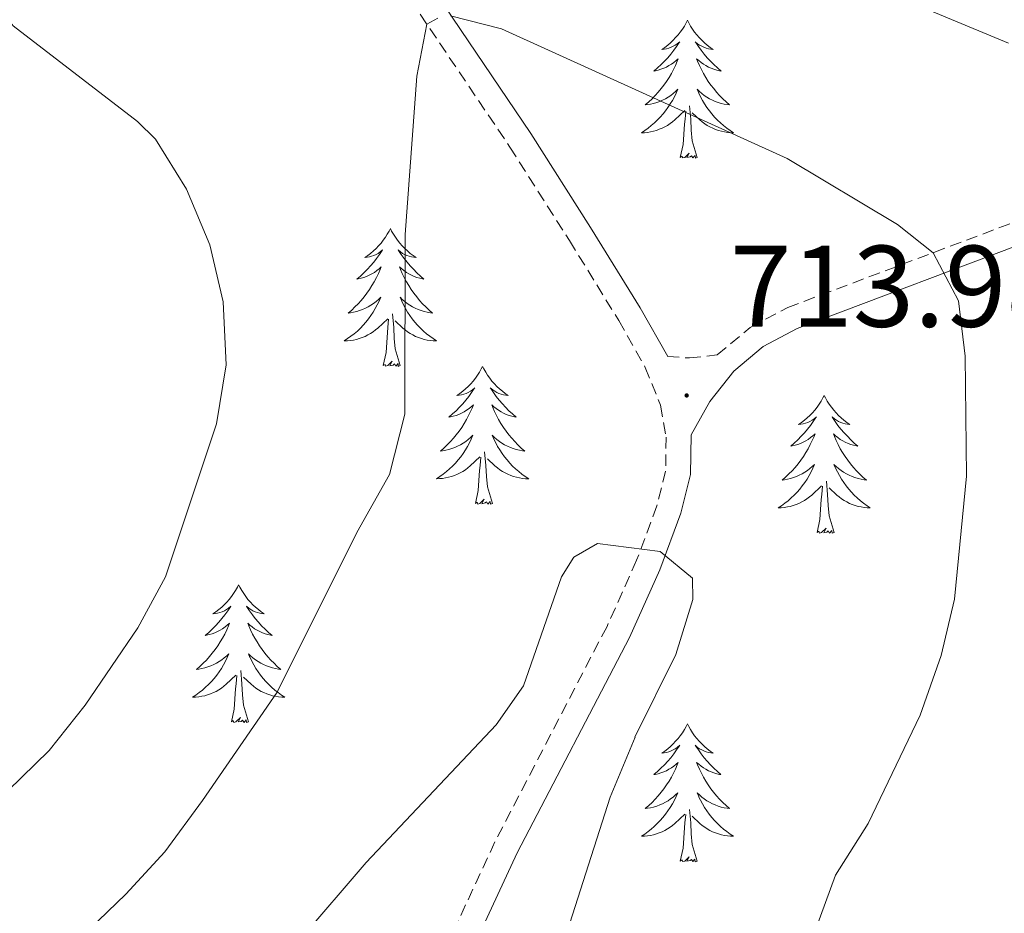
# Model space of a CAD drawing. Units: metres. Extents: x 594031 to 598526, y 4647702 to 4650732.
# Drawn here: x 597695 to 597780, y 4650235 to 4650312 of the extents above; entities that cross this region are included whole.
import ezdxf
from ezdxf.enums import TextEntityAlignment as Align

# ---------------------------------------------------------------- set-up
doc = ezdxf.new("R2010")
doc.units = ezdxf.units.M
doc.header["$MEASUREMENT"] = 0
doc.linetypes.add('TRAZOSX2', pattern=[1.5, 1, -0.5])
for name, color, linetype, lineweight in [('Carátula', 7, 'Continuous', 5), ('Level 21', 19, 'Continuous', 0), ('Level 36', 19, 'Continuous', 40), ('Level 41', 39, 'Continuous', 0), ('Level 5', 36, 'Continuous', 0), ('Level 7', 1, 'Continuous', 0)]:
    doc.layers.add(name, color=color, linetype=linetype, lineweight=lineweight)
doc.styles.add('Arial', font='ARIAL.TTF', dxfattribs={"height": 0.2})

# ---------------------------------------------------------------- blocks, each defined once
blk = doc.blocks.new('5PATER')
at = {"layer": 'Carátula', "linetype": 'Continuous', "lineweight": 5}
h = blk.add_hatch(color=250, dxfattribs=at)
edge = h.paths.add_edge_path()
edge.add_ellipse((0, 0.01), major_axis=(-1.33, -1.34), ratio=0.999422, start_angle=0, end_angle=360)

msp = doc.modelspace()

# ---------------------------------------------------------------- linework, layer by layer
at = {"layer": 'Level 21', "color": 19, "linetype": 'Continuous', "lineweight": 0}
for points in [[(597686.32, 4650458.6, 712.34), (597687.51, 4650445.66, 712.87), (597691.28, 4650434.07, 712.28), (597700.06, 4650410.55, 708.72), (597701.55, 4650405.68, 708.35), (597703.24, 4650399.14, 708.22), (597704.48, 4650393.03, 708.36), (597705.59, 4650385.49, 708.88), (597706.54, 4650373.01, 709.86), (597707.51, 4650364.74, 710.58), (597709.67, 4650355.17, 710.9), (597711.77, 4650349.31, 711.06), (597717.92, 4650335.52, 710.95), (597723.32, 4650325.58, 710.41), (597729.48, 4650316.2, 709.68), (597738.93, 4650302.22, 711.05), (597744.09, 4650294.1, 712.44), (597748.37, 4650287.16, 713.08), (597750.75, 4650282.94, 713.99)], [(597782.86, 4650293.25, 708.29), (597761.94, 4650285.36, 712.55), (597759, 4650283.8, 712.98), (597756.46, 4650281.68, 713.4), (597754.38, 4650279.07, 714.09), (597752.78, 4650276.17, 714.41), (597752.72, 4650272.76, 714.68), (597751.88, 4650269.4, 714.84), (597750.06, 4650264.52, 715.05), (597747.44, 4650258.68, 715.26), (597737.76, 4650240.05, 715.62), (597732.37, 4650228.46, 716.33), (597728.21, 4650215.7, 717.12), (597725.09, 4650203.34, 717.13), (597723.92, 4650194.91, 717.02), (597722.79, 4650179.77, 716.65), (597721.5, 4650168.87, 716.76), (597718.77, 4650156.76, 717.61), (597713.69, 4650138.73, 719.31), (597712.3, 4650132.52, 719.52), (597711.48, 4650126.59, 719.9), (597710.98, 4650115.66, 720.18), (597711.46, 4650096.6, 720.8)]]:
    msp.add_polyline3d(points, dxfattribs=at)
at = {"layer": 'Level 21', "color": 19, "linetype": 'TRAZOSX2', "lineweight": 0}
for points in [[(597750.75, 4650282.94, 713.99), (597752.63, 4650282.82, 713.88), (597755.03, 4650283.08, 713.4), (597757.88, 4650285.46, 712.98), (597761.12, 4650287.18, 712.55), (597782.13, 4650295.1, 708.29), (597807.51, 4650305.32, 704.35), (597840.09, 4650318.92, 696.78)], [(597727.69, 4650315.01, 709.68), (597737.13, 4650301.04, 711.05), (597742.27, 4650292.96, 712.44), (597746.52, 4650286.06, 713.08), (597748.81, 4650282.01, 713.99), (597750.13, 4650278.73, 714.31), (597750.62, 4650275.99, 714.41), (597750.57, 4650273.05, 714.68), (597749.82, 4650270.04, 714.84), (597748.07, 4650265.34, 715.05), (597745.51, 4650259.62, 715.26), (597735.83, 4650241, 715.62), (597730.37, 4650229.25, 716.33), (597726.15, 4650216.3, 717.12), (597722.97, 4650203.75, 717.13), (597721.78, 4650195.14, 717.02), (597720.65, 4650179.98, 716.65), (597719.38, 4650169.24, 716.76), (597716.68, 4650157.29, 717.61), (597711.6, 4650139.26, 719.31), (597710.18, 4650132.9, 719.52), (597709.33, 4650126.78, 719.9), (597708.83, 4650115.68, 720.18), (597709.31, 4650096.56, 720.8)]]:
    msp.add_polyline3d(points, dxfattribs=at)
at = {"layer": 'Level 36', "color": 92, "linetype": 'Continuous', "lineweight": 0}
for points in [[(597752.46, 4650312), (597752.35, 4650311.78), (597752.19, 4650311.5), (597752.03, 4650311.24), (597751.84, 4650310.98), (597751.65, 4650310.73), (597751.44, 4650310.5), (597751.22, 4650310.27), (597750.99, 4650310.05), (597750.75, 4650309.85), (597750.5, 4650309.66), (597750.24, 4650309.48), (597750.44, 4650309.5), (597750.64, 4650309.54), (597750.84, 4650309.6), (597751.04, 4650309.67), (597751.23, 4650309.75), (597751.41, 4650309.85), (597751.58, 4650309.96), (597751.79, 4650310.15), (597751.75, 4650310.09), (597751.52, 4650309.74), (597751.27, 4650309.41), (597751.02, 4650309.08), (597750.75, 4650308.76), (597750.47, 4650308.46), (597750.18, 4650308.17), (597749.87, 4650307.88), (597749.56, 4650307.61), (597749.69, 4650307.64), (597749.93, 4650307.69), (597750.17, 4650307.77), (597750.41, 4650307.86), (597750.64, 4650307.96), (597750.86, 4650308.08), (597751.08, 4650308.21), (597751.29, 4650308.35), (597751.48, 4650308.51), (597751.67, 4650308.68), (597751.58, 4650308.46), (597751.43, 4650308.1), (597751.25, 4650307.74), (597751.07, 4650307.4), (597750.87, 4650307.06), (597750.66, 4650306.72), (597750.43, 4650306.4), (597750.19, 4650306.09), (597749.94, 4650305.79), (597749.68, 4650305.5), (597749.4, 4650305.21), (597749.11, 4650304.94), (597748.82, 4650304.69), (597749.01, 4650304.71), (597749.28, 4650304.76), (597749.54, 4650304.82), (597749.8, 4650304.9), (597750.06, 4650304.99), (597750.31, 4650305.1), (597750.55, 4650305.22), (597750.78, 4650305.36), (597751.01, 4650305.51), (597751.22, 4650305.68), (597751.43, 4650305.85), (597751.62, 4650306.04), (597751.48, 4650305.71)], [(597752.46, 4650312), (597752.57, 4650311.78), (597752.73, 4650311.5), (597752.89, 4650311.24), (597753.07, 4650310.98), (597753.27, 4650310.73), (597753.48, 4650310.5), (597753.69, 4650310.27), (597753.93, 4650310.05), (597754.17, 4650309.85), (597754.42, 4650309.66), (597754.68, 4650309.48), (597754.48, 4650309.5), (597754.27, 4650309.54), (597754.07, 4650309.6), (597753.88, 4650309.67), (597753.69, 4650309.75), (597753.51, 4650309.85), (597753.34, 4650309.96), (597753.13, 4650310.15), (597753.17, 4650310.09), (597753.4, 4650309.74), (597753.65, 4650309.41), (597753.9, 4650309.08), (597754.17, 4650308.76), (597754.45, 4650308.46), (597754.74, 4650308.17), (597755.04, 4650307.88), (597755.36, 4650307.61), (597755.23, 4650307.64), (597754.99, 4650307.69), (597754.75, 4650307.77), (597754.51, 4650307.85), (597754.28, 4650307.96), (597754.05, 4650308.08), (597753.84, 4650308.21), (597753.63, 4650308.35), (597753.43, 4650308.51), (597753.25, 4650308.68), (597753.34, 4650308.46), (597753.49, 4650308.1), (597753.66, 4650307.74), (597753.85, 4650307.39), (597754.05, 4650307.05), (597754.26, 4650306.72), (597754.49, 4650306.4), (597754.73, 4650306.09), (597754.98, 4650305.79), (597755.24, 4650305.49), (597755.52, 4650305.21), (597755.8, 4650304.94), (597756.1, 4650304.69), (597755.9, 4650304.71), (597755.64, 4650304.76), (597755.37, 4650304.82), (597755.11, 4650304.9), (597754.86, 4650304.99), (597754.61, 4650305.1), (597754.37, 4650305.22), (597754.14, 4650305.36), (597753.91, 4650305.51), (597753.7, 4650305.68), (597753.49, 4650305.85), (597753.29, 4650306.04), (597753.44, 4650305.71)], [(597751.479, 4650305.705), (597751.328, 4650305.385), (597751.158, 4650305.075), (597750.968, 4650304.765), (597750.778, 4650304.476), (597750.568, 4650304.186), (597750.348, 4650303.906), (597750.108, 4650303.636), (597749.857, 4650303.376), (597749.607, 4650303.136), (597749.337, 4650302.906), (597749.057, 4650302.676), (597748.767, 4650302.476), (597748.477, 4650302.276), (597748.737, 4650302.286), (597749.007, 4650302.316), (597749.267, 4650302.356), (597749.527, 4650302.416), (597749.777, 4650302.486), (597750.027, 4650302.576), (597750.277, 4650302.676), (597750.507, 4650302.786), (597750.747, 4650302.916), (597750.968, 4650303.066), (597751.178, 4650303.226), (597751.378, 4650303.396), (597752.228, 4650304.195)], [(597753.439, 4650305.705), (597753.589, 4650305.385), (597753.759, 4650305.075), (597753.939, 4650304.765), (597754.139, 4650304.475), (597754.349, 4650304.185), (597754.569, 4650303.905), (597754.808, 4650303.635), (597755.048, 4650303.375), (597755.308, 4650303.135), (597755.578, 4650302.905), (597755.858, 4650302.675), (597756.148, 4650302.475), (597756.438, 4650302.275), (597756.168, 4650302.285), (597755.908, 4650302.315), (597755.648, 4650302.355), (597755.388, 4650302.415), (597755.128, 4650302.485), (597754.888, 4650302.575), (597754.638, 4650302.675), (597754.398, 4650302.785), (597754.168, 4650302.915), (597753.948, 4650303.065), (597753.738, 4650303.225), (597753.528, 4650303.395), (597752.878, 4650304.015)], [(597751.84, 4650300.15), (597752.09, 4650301.27), (597752.2, 4650303.01), (597752.25, 4650303.44), (597752.31, 4650304.16)], [(597753.31, 4650300.15), (597752.88, 4650301.59), (597752.79, 4650302.49), (597752.74, 4650303.44), (597752.64, 4650304.6)], [(597753.31, 4650300.15), (597753.14, 4650300.08), (597753.12, 4650300.32), (597752.93, 4650300.1), (597752.81, 4650300.3), (597752.69, 4650300.19), (597752.41, 4650300.14), (597752.61, 4650300.53), (597752.23, 4650300.15), (597752.04, 4650300.1), (597752, 4650300.26), (597751.84, 4650300.15)], [(597726.8, 4650294.01), (597726.69, 4650293.79), (597726.53, 4650293.52), (597726.37, 4650293.25), (597726.18, 4650293), (597725.99, 4650292.75), (597725.78, 4650292.51), (597725.56, 4650292.28), (597725.33, 4650292.07), (597725.09, 4650291.86), (597724.84, 4650291.67), (597724.58, 4650291.5), (597724.78, 4650291.52), (597724.99, 4650291.56), (597725.18, 4650291.61), (597725.38, 4650291.68), (597725.57, 4650291.77), (597725.75, 4650291.86), (597725.92, 4650291.98), (597726.13, 4650292.17), (597726.09, 4650292.1), (597725.86, 4650291.76), (597725.61, 4650291.42), (597725.36, 4650291.1), (597725.09, 4650290.78), (597724.81, 4650290.48), (597724.52, 4650290.18), (597724.21, 4650289.9), (597723.9, 4650289.63), (597724.03, 4650289.65), (597724.27, 4650289.71), (597724.51, 4650289.78), (597724.75, 4650289.87), (597724.98, 4650289.97), (597725.2, 4650290.09), (597725.42, 4650290.22), (597725.63, 4650290.37), (597725.82, 4650290.52), (597726.01, 4650290.69), (597725.92, 4650290.47), (597725.77, 4650290.11), (597725.6, 4650289.76), (597725.41, 4650289.41), (597725.21, 4650289.07), (597725, 4650288.74), (597724.77, 4650288.42), (597724.53, 4650288.1), (597724.28, 4650287.8), (597724.02, 4650287.51), (597723.74, 4650287.23), (597723.46, 4650286.96), (597723.16, 4650286.7), (597723.35, 4650286.72), (597723.62, 4650286.77), (597723.89, 4650286.84), (597724.14, 4650286.91), (597724.4, 4650287.01), (597724.65, 4650287.12), (597724.89, 4650287.24), (597725.12, 4650287.38), (597725.35, 4650287.53), (597725.56, 4650287.69), (597725.77, 4650287.87), (597725.96, 4650288.06), (597725.82, 4650287.73)], [(597726.8, 4650294.01), (597726.91, 4650293.79), (597727.07, 4650293.52), (597727.23, 4650293.25), (597727.42, 4650293), (597727.61, 4650292.75), (597727.82, 4650292.51), (597728.04, 4650292.28), (597728.27, 4650292.07), (597728.51, 4650291.86), (597728.76, 4650291.67), (597729.02, 4650291.5), (597728.82, 4650291.52), (597728.61, 4650291.56), (597728.42, 4650291.61), (597728.22, 4650291.68), (597728.03, 4650291.77), (597727.85, 4650291.86), (597727.68, 4650291.98), (597727.47, 4650292.17), (597727.51, 4650292.1), (597727.74, 4650291.76), (597727.99, 4650291.42), (597728.24, 4650291.1), (597728.51, 4650290.78), (597728.79, 4650290.48), (597729.08, 4650290.18), (597729.39, 4650289.9), (597729.7, 4650289.63), (597729.57, 4650289.65), (597729.33, 4650289.71), (597729.09, 4650289.78), (597728.85, 4650289.87), (597728.62, 4650289.97), (597728.4, 4650290.09), (597728.18, 4650290.22), (597727.97, 4650290.37), (597727.78, 4650290.52), (597727.59, 4650290.69), (597727.68, 4650290.47), (597727.83, 4650290.11), (597728, 4650289.76), (597728.19, 4650289.41), (597728.39, 4650289.07), (597728.6, 4650288.74), (597728.83, 4650288.42), (597729.07, 4650288.1), (597729.32, 4650287.8), (597729.58, 4650287.51), (597729.86, 4650287.23), (597730.14, 4650286.96), (597730.44, 4650286.7), (597730.25, 4650286.72), (597729.98, 4650286.77), (597729.71, 4650286.84), (597729.46, 4650286.91), (597729.2, 4650287.01), (597728.95, 4650287.12), (597728.71, 4650287.24), (597728.48, 4650287.38), (597728.25, 4650287.53), (597728.04, 4650287.69), (597727.83, 4650287.87), (597727.64, 4650288.06), (597727.78, 4650287.73)], [(597725.817, 4650287.73), (597725.667, 4650287.41), (597725.497, 4650287.09), (597725.317, 4650286.79), (597725.117, 4650286.49), (597724.907, 4650286.2), (597724.687, 4650285.92), (597724.446, 4650285.66), (597724.206, 4650285.4), (597723.946, 4650285.15), (597723.676, 4650284.92), (597723.396, 4650284.7), (597723.106, 4650284.491), (597722.816, 4650284.301), (597723.086, 4650284.311), (597723.346, 4650284.331), (597723.606, 4650284.371), (597723.866, 4650284.43), (597724.116, 4650284.5), (597724.366, 4650284.59), (597724.616, 4650284.69), (597724.856, 4650284.81), (597725.086, 4650284.94), (597725.306, 4650285.08), (597725.516, 4650285.24), (597725.717, 4650285.41), (597726.567, 4650286.21)], [(597727.778, 4650287.73), (597727.928, 4650287.41), (597728.098, 4650287.09), (597728.278, 4650286.79), (597728.477, 4650286.49), (597728.687, 4650286.2), (597728.907, 4650285.92), (597729.147, 4650285.66), (597729.387, 4650285.4), (597729.647, 4650285.15), (597729.917, 4650284.92), (597730.197, 4650284.7), (597730.487, 4650284.49), (597730.777, 4650284.3), (597730.507, 4650284.31), (597730.247, 4650284.33), (597729.987, 4650284.37), (597729.727, 4650284.43), (597729.477, 4650284.5), (597729.227, 4650284.59), (597728.977, 4650284.69), (597728.737, 4650284.81), (597728.507, 4650284.94), (597728.287, 4650285.08), (597728.077, 4650285.24), (597727.877, 4650285.41), (597727.217, 4650286.03)], [(597726.18, 4650282.16), (597726.43, 4650283.28), (597726.54, 4650285.02), (597726.59, 4650285.46), (597726.65, 4650286.18)], [(597727.65, 4650282.16), (597727.22, 4650283.6), (597727.13, 4650284.51), (597727.09, 4650285.46), (597726.98, 4650286.62)], [(597727.65, 4650282.16), (597727.48, 4650282.09), (597727.46, 4650282.33), (597727.27, 4650282.11), (597727.15, 4650282.31), (597727.03, 4650282.21), (597726.76, 4650282.15), (597726.95, 4650282.54), (597726.57, 4650282.16), (597726.38, 4650282.11), (597726.34, 4650282.27), (597726.18, 4650282.16)], [(597734.76, 4650282.09), (597734.65, 4650281.88), (597734.49, 4650281.6), (597734.33, 4650281.33), (597734.14, 4650281.08), (597733.95, 4650280.83), (597733.74, 4650280.59), (597733.52, 4650280.36), (597733.29, 4650280.15), (597733.05, 4650279.95), (597732.8, 4650279.76), (597732.54, 4650279.58), (597732.74, 4650279.6), (597732.95, 4650279.64), (597733.14, 4650279.69), (597733.34, 4650279.76), (597733.53, 4650279.85), (597733.71, 4650279.95), (597733.88, 4650280.06), (597734.09, 4650280.25), (597734.05, 4650280.18), (597733.82, 4650279.84), (597733.57, 4650279.5), (597733.32, 4650279.18), (597733.05, 4650278.86), (597732.77, 4650278.56), (597732.48, 4650278.26), (597732.17, 4650277.98), (597731.86, 4650277.71), (597731.99, 4650277.73), (597732.23, 4650277.79), (597732.47, 4650277.86), (597732.71, 4650277.95), (597732.94, 4650278.05), (597733.16, 4650278.17), (597733.38, 4650278.3), (597733.59, 4650278.45), (597733.78, 4650278.6), (597733.97, 4650278.77), (597733.88, 4650278.55), (597733.73, 4650278.19), (597733.56, 4650277.84), (597733.37, 4650277.49), (597733.17, 4650277.15), (597732.96, 4650276.82), (597732.73, 4650276.5), (597732.49, 4650276.18), (597732.24, 4650275.88), (597731.98, 4650275.59), (597731.7, 4650275.31), (597731.41, 4650275.04), (597731.12, 4650274.78), (597731.31, 4650274.81), (597731.58, 4650274.85), (597731.84, 4650274.92), (597732.1, 4650275), (597732.36, 4650275.09), (597732.61, 4650275.2), (597732.85, 4650275.32), (597733.08, 4650275.46), (597733.31, 4650275.61), (597733.52, 4650275.77), (597733.73, 4650275.95), (597733.92, 4650276.14), (597733.78, 4650275.81)], [(597734.76, 4650282.09), (597734.87, 4650281.88), (597735.03, 4650281.6), (597735.19, 4650281.33), (597735.38, 4650281.08), (597735.57, 4650280.83), (597735.78, 4650280.59), (597736, 4650280.36), (597736.23, 4650280.15), (597736.47, 4650279.95), (597736.72, 4650279.76), (597736.98, 4650279.58), (597736.78, 4650279.6), (597736.57, 4650279.64), (597736.38, 4650279.69), (597736.18, 4650279.76), (597735.99, 4650279.85), (597735.81, 4650279.95), (597735.64, 4650280.06), (597735.43, 4650280.25), (597735.47, 4650280.18), (597735.7, 4650279.84), (597735.95, 4650279.5), (597736.2, 4650279.18), (597736.47, 4650278.86), (597736.75, 4650278.56), (597737.04, 4650278.26), (597737.35, 4650277.98), (597737.66, 4650277.71), (597737.53, 4650277.73), (597737.29, 4650277.79), (597737.05, 4650277.86), (597736.81, 4650277.95), (597736.58, 4650278.05), (597736.36, 4650278.17), (597736.14, 4650278.3), (597735.93, 4650278.45), (597735.74, 4650278.6), (597735.55, 4650278.77), (597735.64, 4650278.55), (597735.79, 4650278.19), (597735.96, 4650277.84), (597736.15, 4650277.49), (597736.35, 4650277.15), (597736.56, 4650276.82), (597736.79, 4650276.5), (597737.03, 4650276.18), (597737.28, 4650275.88), (597737.54, 4650275.59), (597737.82, 4650275.31), (597738.1, 4650275.04), (597738.4, 4650274.78), (597738.21, 4650274.81), (597737.94, 4650274.85), (597737.67, 4650274.92), (597737.41, 4650275), (597737.16, 4650275.09), (597736.91, 4650275.2), (597736.67, 4650275.32), (597736.44, 4650275.46), (597736.21, 4650275.61), (597736, 4650275.77), (597735.79, 4650275.95), (597735.6, 4650276.14), (597735.74, 4650275.81)], [(597764.27, 4650279.59), (597764.16, 4650279.37), (597764.01, 4650279.09), (597763.84, 4650278.83), (597763.66, 4650278.57), (597763.47, 4650278.32), (597763.26, 4650278.08), (597763.04, 4650277.86), (597762.81, 4650277.64), (597762.57, 4650277.44), (597762.32, 4650277.25), (597762.06, 4650277.07), (597762.26, 4650277.09), (597762.46, 4650277.13), (597762.66, 4650277.18), (597762.85, 4650277.25), (597763.04, 4650277.34), (597763.22, 4650277.44), (597763.4, 4650277.55), (597763.6, 4650277.74), (597763.56, 4650277.68), (597763.33, 4650277.33), (597763.09, 4650277), (597762.83, 4650276.67), (597762.57, 4650276.35), (597762.29, 4650276.05), (597761.99, 4650275.75), (597761.69, 4650275.47), (597761.38, 4650275.2), (597761.5, 4650275.22), (597761.75, 4650275.28), (597761.99, 4650275.35), (597762.23, 4650275.44), (597762.46, 4650275.54), (597762.68, 4650275.66), (597762.89, 4650275.79), (597763.1, 4650275.94), (597763.3, 4650276.1), (597763.49, 4650276.27), (597763.4, 4650276.04), (597763.24, 4650275.68), (597763.07, 4650275.33), (597762.89, 4650274.98), (597762.69, 4650274.64), (597762.47, 4650274.31), (597762.25, 4650273.99), (597762.01, 4650273.68), (597761.76, 4650273.37), (597761.49, 4650273.08), (597761.22, 4650272.8), (597760.93, 4650272.53), (597760.63, 4650272.27), (597760.83, 4650272.3), (597761.1, 4650272.34), (597761.36, 4650272.41), (597761.62, 4650272.49), (597761.87, 4650272.58), (597762.12, 4650272.69), (597762.36, 4650272.81), (597762.6, 4650272.95), (597762.82, 4650273.1), (597763.04, 4650273.26), (597763.24, 4650273.44), (597763.44, 4650273.63), (597763.3, 4650273.3)], [(597764.27, 4650279.59), (597764.39, 4650279.37), (597764.54, 4650279.09), (597764.71, 4650278.83), (597764.89, 4650278.57), (597765.09, 4650278.32), (597765.29, 4650278.08), (597765.51, 4650277.86), (597765.74, 4650277.64), (597765.98, 4650277.44), (597766.23, 4650277.25), (597766.49, 4650277.07), (597766.29, 4650277.09), (597766.09, 4650277.13), (597765.89, 4650277.18), (597765.7, 4650277.25), (597765.51, 4650277.34), (597765.33, 4650277.44), (597765.15, 4650277.55), (597764.95, 4650277.74), (597764.99, 4650277.68), (597765.22, 4650277.33), (597765.46, 4650277), (597765.72, 4650276.67), (597765.99, 4650276.35), (597766.27, 4650276.05), (597766.56, 4650275.75), (597766.86, 4650275.47), (597767.17, 4650275.2), (597767.05, 4650275.22), (597766.8, 4650275.28), (597766.56, 4650275.35), (597766.33, 4650275.44), (597766.09, 4650275.54), (597765.87, 4650275.66), (597765.65, 4650275.79), (597765.45, 4650275.94), (597765.25, 4650276.1), (597765.06, 4650276.27), (597765.15, 4650276.04), (597765.31, 4650275.68), (597765.48, 4650275.33), (597765.66, 4650274.98), (597765.86, 4650274.64), (597766.08, 4650274.31), (597766.3, 4650273.99), (597766.54, 4650273.68), (597766.79, 4650273.37), (597767.06, 4650273.08), (597767.33, 4650272.8), (597767.62, 4650272.53), (597767.92, 4650272.27), (597767.72, 4650272.3), (597767.45, 4650272.34), (597767.19, 4650272.41), (597766.93, 4650272.49), (597766.68, 4650272.58), (597766.43, 4650272.69), (597766.19, 4650272.81), (597765.95, 4650272.95), (597765.73, 4650273.1), (597765.51, 4650273.26), (597765.31, 4650273.44), (597765.11, 4650273.63), (597765.25, 4650273.3)], [(597733.785, 4650275.811), (597733.634, 4650275.491), (597733.464, 4650275.171), (597733.274, 4650274.871), (597733.084, 4650274.571), (597732.874, 4650274.281), (597732.654, 4650274.011), (597732.414, 4650273.741), (597732.163, 4650273.481), (597731.913, 4650273.241), (597731.643, 4650273.001), (597731.363, 4650272.781), (597731.073, 4650272.571), (597730.783, 4650272.382), (597731.043, 4650272.392), (597731.313, 4650272.411), (597731.573, 4650272.451), (597731.833, 4650272.511), (597732.083, 4650272.581), (597732.333, 4650272.671), (597732.583, 4650272.771), (597732.813, 4650272.891), (597733.053, 4650273.021), (597733.274, 4650273.161), (597733.484, 4650273.321), (597733.684, 4650273.491), (597734.534, 4650274.291)], [(597735.745, 4650275.811), (597735.895, 4650275.491), (597736.065, 4650275.171), (597736.245, 4650274.871), (597736.445, 4650274.571), (597736.655, 4650274.281), (597736.875, 4650274.011), (597737.114, 4650273.741), (597737.354, 4650273.481), (597737.614, 4650273.241), (597737.884, 4650273.001), (597738.164, 4650272.781), (597738.454, 4650272.571), (597738.744, 4650272.381), (597738.474, 4650272.391), (597738.214, 4650272.411), (597737.954, 4650272.451), (597737.694, 4650272.511), (597737.434, 4650272.581), (597737.194, 4650272.671), (597736.944, 4650272.771), (597736.704, 4650272.891), (597736.474, 4650273.021), (597736.254, 4650273.161), (597736.044, 4650273.321), (597735.834, 4650273.491), (597735.184, 4650274.111)], [(597734.14, 4650270.24), (597734.39, 4650271.36), (597734.5, 4650273.1), (597734.55, 4650273.54), (597734.61, 4650274.26)], [(597735.61, 4650270.24), (597735.18, 4650271.68), (597735.09, 4650272.59), (597735.04, 4650273.54), (597734.94, 4650274.7)], [(597763.299, 4650273.299), (597763.139, 4650272.979), (597762.969, 4650272.669), (597762.789, 4650272.359), (597762.589, 4650272.059), (597762.378, 4650271.779), (597762.158, 4650271.499), (597761.928, 4650271.229), (597761.678, 4650270.969), (597761.418, 4650270.729), (597761.148, 4650270.489), (597760.868, 4650270.269), (597760.587, 4650270.059), (597760.287, 4650269.869), (597760.557, 4650269.879), (597760.817, 4650269.899), (597761.088, 4650269.949), (597761.338, 4650269.999), (597761.598, 4650270.079), (597761.848, 4650270.159), (597762.088, 4650270.259), (597762.328, 4650270.379), (597762.558, 4650270.509), (597762.778, 4650270.659), (597762.998, 4650270.819), (597763.198, 4650270.979), (597764.049, 4650271.779)], [(597765.249, 4650273.299), (597765.409, 4650272.979), (597765.579, 4650272.669), (597765.759, 4650272.359), (597765.959, 4650272.059), (597766.169, 4650271.779), (597766.389, 4650271.499), (597766.619, 4650271.229), (597766.869, 4650270.969), (597767.129, 4650270.729), (597767.399, 4650270.489), (597767.679, 4650270.269), (597767.969, 4650270.059), (597768.249, 4650269.869), (597767.989, 4650269.879), (597767.729, 4650269.899), (597767.469, 4650269.949), (597767.209, 4650269.999), (597766.949, 4650270.079), (597766.699, 4650270.159), (597766.459, 4650270.259), (597766.219, 4650270.379), (597765.989, 4650270.509), (597765.769, 4650270.659), (597765.549, 4650270.819), (597765.349, 4650270.979), (597764.689, 4650271.599)], [(597763.66, 4650267.74), (597763.9, 4650268.85), (597764.01, 4650270.6), (597764.06, 4650271.03), (597764.13, 4650271.75)], [(597765.13, 4650267.74), (597764.7, 4650269.18), (597764.61, 4650270.08), (597764.56, 4650271.03), (597764.46, 4650272.19)], [(597735.61, 4650270.24), (597735.44, 4650270.18), (597735.42, 4650270.41), (597735.23, 4650270.19), (597735.11, 4650270.4), (597734.99, 4650270.29), (597734.71, 4650270.23), (597734.91, 4650270.63), (597734.53, 4650270.25), (597734.34, 4650270.19), (597734.3, 4650270.35), (597734.14, 4650270.24)], [(597765.13, 4650267.74), (597764.95, 4650267.67), (597764.93, 4650267.91), (597764.74, 4650267.68), (597764.62, 4650267.89), (597764.5, 4650267.78), (597764.23, 4650267.72), (597764.43, 4650268.12), (597764.04, 4650267.74), (597763.85, 4650267.68), (597763.81, 4650267.85), (597763.66, 4650267.74)], [(597713.69, 4650263.23), (597713.58, 4650263.01), (597713.43, 4650262.73), (597713.26, 4650262.47), (597713.07, 4650262.21), (597712.88, 4650261.96), (597712.67, 4650261.72), (597712.45, 4650261.5), (597712.23, 4650261.28), (597711.99, 4650261.08), (597711.73, 4650260.89), (597711.47, 4650260.71), (597711.67, 4650260.73), (597711.88, 4650260.77), (597712.07, 4650260.82), (597712.27, 4650260.89), (597712.46, 4650260.98), (597712.64, 4650261.08), (597712.81, 4650261.19), (597713.02, 4650261.38), (597712.98, 4650261.32), (597712.75, 4650260.97), (597712.51, 4650260.64), (597712.25, 4650260.31), (597711.98, 4650259.99), (597711.7, 4650259.69), (597711.41, 4650259.39), (597711.11, 4650259.11), (597710.79, 4650258.84), (597710.92, 4650258.86), (597711.16, 4650258.92), (597711.4, 4650258.99), (597711.64, 4650259.08), (597711.87, 4650259.18), (597712.09, 4650259.3), (597712.31, 4650259.43), (597712.52, 4650259.58), (597712.71, 4650259.74), (597712.9, 4650259.91), (597712.81, 4650259.68), (597712.66, 4650259.32), (597712.49, 4650258.97), (597712.3, 4650258.62), (597712.1, 4650258.28), (597711.89, 4650257.95), (597711.66, 4650257.63), (597711.42, 4650257.32), (597711.17, 4650257.02), (597710.91, 4650256.72), (597710.63, 4650256.44), (597710.35, 4650256.17), (597710.05, 4650255.91), (597710.25, 4650255.94), (597710.51, 4650255.99), (597710.77, 4650256.05), (597711.03, 4650256.13), (597711.29, 4650256.22), (597711.54, 4650256.33), (597711.78, 4650256.45), (597712.01, 4650256.59), (597712.24, 4650256.74), (597712.45, 4650256.9), (597712.66, 4650257.08), (597712.85, 4650257.27), (597712.71, 4650256.94)], [(597713.69, 4650263.23), (597713.8, 4650263.01), (597713.96, 4650262.73), (597714.13, 4650262.47), (597714.31, 4650262.21), (597714.5, 4650261.96), (597714.71, 4650261.72), (597714.93, 4650261.5), (597715.16, 4650261.28), (597715.4, 4650261.08), (597715.65, 4650260.89), (597715.91, 4650260.71), (597715.71, 4650260.73), (597715.51, 4650260.77), (597715.31, 4650260.82), (597715.11, 4650260.89), (597714.92, 4650260.98), (597714.74, 4650261.08), (597714.57, 4650261.19), (597714.36, 4650261.38), (597714.4, 4650261.32), (597714.63, 4650260.97), (597714.88, 4650260.64), (597715.13, 4650260.31), (597715.4, 4650259.99), (597715.68, 4650259.69), (597715.97, 4650259.39), (597716.28, 4650259.11), (597716.59, 4650258.84), (597716.47, 4650258.86), (597716.22, 4650258.92), (597715.98, 4650258.99), (597715.74, 4650259.08), (597715.51, 4650259.18), (597715.29, 4650259.3), (597715.07, 4650259.43), (597714.86, 4650259.58), (597714.67, 4650259.74), (597714.48, 4650259.91), (597714.57, 4650259.68), (597714.72, 4650259.32), (597714.89, 4650258.97), (597715.08, 4650258.62), (597715.28, 4650258.28), (597715.49, 4650257.95), (597715.72, 4650257.63), (597715.96, 4650257.32), (597716.21, 4650257.01), (597716.47, 4650256.72), (597716.75, 4650256.44), (597717.03, 4650256.17), (597717.33, 4650255.91), (597717.13, 4650255.94), (597716.87, 4650255.98), (597716.61, 4650256.05), (597716.35, 4650256.13), (597716.09, 4650256.22), (597715.84, 4650256.33), (597715.6, 4650256.45), (597715.37, 4650256.59), (597715.14, 4650256.74), (597714.93, 4650256.9), (597714.72, 4650257.08), (597714.53, 4650257.27), (597714.67, 4650256.94)], [(597712.714, 4650256.935), (597712.564, 4650256.615), (597712.394, 4650256.305), (597712.214, 4650255.995), (597712.013, 4650255.695), (597711.803, 4650255.415), (597711.583, 4650255.135), (597711.343, 4650254.866), (597711.093, 4650254.606), (597710.843, 4650254.366), (597710.573, 4650254.126), (597710.292, 4650253.906), (597710.002, 4650253.696), (597709.712, 4650253.506), (597709.972, 4650253.516), (597710.242, 4650253.546), (597710.502, 4650253.586), (597710.762, 4650253.636), (597711.013, 4650253.716), (597711.263, 4650253.796), (597711.513, 4650253.906), (597711.753, 4650254.016), (597711.983, 4650254.146), (597712.203, 4650254.296), (597712.413, 4650254.456), (597712.613, 4650254.625), (597713.464, 4650255.415)], [(597714.674, 4650256.945), (597714.824, 4650256.615), (597714.994, 4650256.305), (597715.174, 4650255.995), (597715.374, 4650255.695), (597715.584, 4650255.415), (597715.804, 4650255.135), (597716.044, 4650254.865), (597716.294, 4650254.605), (597716.544, 4650254.365), (597716.814, 4650254.125), (597717.094, 4650253.905), (597717.384, 4650253.695), (597717.674, 4650253.505), (597717.414, 4650253.515), (597717.144, 4650253.545), (597716.884, 4650253.585), (597716.624, 4650253.635), (597716.373, 4650253.715), (597716.123, 4650253.795), (597715.873, 4650253.905), (597715.633, 4650254.015), (597715.403, 4650254.145), (597715.183, 4650254.295), (597714.973, 4650254.455), (597714.774, 4650254.625), (597714.114, 4650255.245)], [(597714.54, 4650251.38), (597714.11, 4650252.82), (597714.02, 4650253.72), (597713.97, 4650254.67), (597713.87, 4650255.83)], [(597713.07, 4650251.38), (597713.32, 4650252.49), (597713.43, 4650254.24), (597713.48, 4650254.67), (597713.54, 4650255.39)], [(597714.54, 4650251.38), (597714.37, 4650251.31), (597714.35, 4650251.55), (597714.16, 4650251.32), (597714.04, 4650251.53), (597713.92, 4650251.42), (597713.65, 4650251.37), (597713.84, 4650251.76), (597713.46, 4650251.38), (597713.27, 4650251.32), (597713.23, 4650251.49), (597713.07, 4650251.38)], [(597752.46, 4650251.2), (597752.35, 4650250.98), (597752.19, 4650250.71), (597752.02, 4650250.44), (597751.84, 4650250.18), (597751.65, 4650249.94), (597751.44, 4650249.7), (597751.22, 4650249.47), (597750.99, 4650249.26), (597750.75, 4650249.05), (597750.5, 4650248.86), (597750.24, 4650248.68), (597750.44, 4650248.71), (597750.64, 4650248.74), (597750.84, 4650248.8), (597751.04, 4650248.87), (597751.23, 4650248.95), (597751.41, 4650249.05), (597751.58, 4650249.16), (597751.79, 4650249.36), (597751.74, 4650249.29), (597751.51, 4650248.95), (597751.27, 4650248.61), (597751.01, 4650248.28), (597750.75, 4650247.97), (597750.47, 4650247.66), (597750.17, 4650247.37), (597749.87, 4650247.09), (597749.56, 4650246.82), (597749.68, 4650246.84), (597749.93, 4650246.9), (597750.17, 4650246.97), (597750.41, 4650247.06), (597750.64, 4650247.16), (597750.86, 4650247.28), (597751.08, 4650247.41), (597751.28, 4650247.55), (597751.48, 4650247.71), (597751.67, 4650247.88), (597751.58, 4650247.66), (597751.42, 4650247.3), (597751.25, 4650246.94), (597751.07, 4650246.6), (597750.87, 4650246.26), (597750.66, 4650245.93), (597750.43, 4650245.6), (597750.19, 4650245.29), (597749.94, 4650244.99), (597749.67, 4650244.7), (597749.4, 4650244.42), (597749.11, 4650244.15), (597748.82, 4650243.89), (597749.01, 4650243.91), (597749.28, 4650243.96), (597749.54, 4650244.02), (597749.8, 4650244.1), (597750.06, 4650244.2), (597750.3, 4650244.3), (597750.55, 4650244.43), (597750.78, 4650244.56), (597751, 4650244.72), (597751.22, 4650244.88), (597751.43, 4650245.06), (597751.62, 4650245.24), (597751.48, 4650244.92)], [(597752.46, 4650251.2), (597752.57, 4650250.98), (597752.72, 4650250.71), (597752.89, 4650250.44), (597753.07, 4650250.18), (597753.27, 4650249.94), (597753.47, 4650249.7), (597753.69, 4650249.47), (597753.92, 4650249.26), (597754.16, 4650249.05), (597754.41, 4650248.86), (597754.67, 4650248.68), (597754.47, 4650248.71), (597754.27, 4650248.74), (597754.07, 4650248.8), (597753.88, 4650248.87), (597753.69, 4650248.95), (597753.51, 4650249.05), (597753.33, 4650249.16), (597753.13, 4650249.36), (597753.17, 4650249.29), (597753.4, 4650248.95), (597753.64, 4650248.61), (597753.9, 4650248.28), (597754.17, 4650247.97), (597754.45, 4650247.66), (597754.74, 4650247.37), (597755.04, 4650247.09), (597755.35, 4650246.82), (597755.23, 4650246.84), (597754.99, 4650246.9), (597754.74, 4650246.97), (597754.51, 4650247.06), (597754.28, 4650247.16), (597754.05, 4650247.28), (597753.84, 4650247.41), (597753.63, 4650247.55), (597753.43, 4650247.71), (597753.25, 4650247.88), (597753.33, 4650247.66), (597753.49, 4650247.3), (597753.66, 4650246.94), (597753.85, 4650246.6), (597754.05, 4650246.26), (597754.26, 4650245.93), (597754.49, 4650245.6), (597754.72, 4650245.29), (597754.97, 4650244.99), (597755.24, 4650244.7), (597755.51, 4650244.42), (597755.8, 4650244.15), (597756.1, 4650243.89), (597755.9, 4650243.91), (597755.63, 4650243.96), (597755.37, 4650244.02), (597755.11, 4650244.1), (597754.86, 4650244.2), (597754.61, 4650244.3), (597754.37, 4650244.43), (597754.13, 4650244.56), (597753.91, 4650244.72), (597753.69, 4650244.88), (597753.49, 4650245.06), (597753.29, 4650245.24), (597753.43, 4650244.92)], [(597751.477, 4650244.924), (597751.327, 4650244.604), (597751.156, 4650244.284), (597750.966, 4650243.984), (597750.776, 4650243.684), (597750.566, 4650243.394), (597750.336, 4650243.114), (597750.106, 4650242.844), (597749.856, 4650242.594), (597749.595, 4650242.344), (597749.325, 4650242.114), (597749.055, 4650241.894), (597748.765, 4650241.684), (597748.485, 4650241.494), (597748.735, 4650241.504), (597749.005, 4650241.524), (597749.265, 4650241.564), (597749.525, 4650241.624), (597749.775, 4650241.694), (597750.025, 4650241.784), (597750.265, 4650241.884), (597750.506, 4650242.004), (597750.736, 4650242.134), (597750.966, 4650242.274), (597751.176, 4650242.434), (597751.376, 4650242.604), (597752.226, 4650243.404)], [(597753.427, 4650244.923), (597753.587, 4650244.603), (597753.757, 4650244.283), (597753.937, 4650243.983), (597754.137, 4650243.684), (597754.347, 4650243.394), (597754.567, 4650243.114), (597754.807, 4650242.844), (597755.047, 4650242.594), (597755.307, 4650242.344), (597755.576, 4650242.114), (597755.856, 4650241.894), (597756.146, 4650241.684), (597756.436, 4650241.494), (597756.166, 4650241.504), (597755.906, 4650241.524), (597755.646, 4650241.564), (597755.386, 4650241.624), (597755.126, 4650241.694), (597754.876, 4650241.784), (597754.636, 4650241.884), (597754.396, 4650242.004), (597754.166, 4650242.134), (597753.946, 4650242.274), (597753.736, 4650242.434), (597753.526, 4650242.604), (597752.866, 4650243.224)], [(597753.31, 4650239.35), (597752.88, 4650240.79), (597752.79, 4650241.69), (597752.74, 4650242.64), (597752.64, 4650243.81)], [(597751.84, 4650239.35), (597752.08, 4650240.47), (597752.2, 4650242.21), (597752.24, 4650242.64), (597752.31, 4650243.37)], [(597753.31, 4650239.35), (597753.13, 4650239.28), (597753.11, 4650239.52), (597752.92, 4650239.3), (597752.8, 4650239.5), (597752.68, 4650239.39), (597752.41, 4650239.34), (597752.61, 4650239.73), (597752.22, 4650239.35), (597752.03, 4650239.3), (597751.99, 4650239.46), (597751.84, 4650239.35)]]:
    msp.add_lwpolyline(points, dxfattribs=at)
at = {"layer": 'Level 5', "color": 36, "linetype": 'Continuous', "lineweight": 0}
for points in [[(597765.56, 4650316.12, 705), (597780.2, 4650310.03, 705)], [(597675.268, 4650231.762, 705), (597680.25, 4650234.861, 705), (597693.746, 4650245.428, 705), (597697.328, 4650248.908, 705), (597700.45, 4650252.817, 705), (597704.993, 4650259.515, 705), (597707.365, 4650263.915, 705), (597711.771, 4650277.122, 705), (597712.613, 4650282.222, 705), (597712.345, 4650287.671, 705), (597711.216, 4650292.59, 705), (597709.178, 4650297.42, 705), (597706.519, 4650301.73, 705), (597704.969, 4650303.26, 705), (597694.23, 4650311.509, 705), (597691.251, 4650315.479, 705)], [(597692.049, 4650225.071, 710), (597703.945, 4650236.479, 710), (597707.327, 4650240.158, 710), (597710.579, 4650244.597, 710), (597717.024, 4650253.955, 710), (597723.89, 4650267.753, 710), (597726.712, 4650272.752, 710), (597728.034, 4650277.961, 710), (597728.08, 4650293.479, 710), (597729.075, 4650307.177, 710), (597729.947, 4650311.656, 710), (597730.887, 4650312.176, 710)], [(597731.997, 4650312.386, 710), (597736.408, 4650311.246, 710), (597761.068, 4650300.045, 710), (597770.588, 4650294.355, 710), (597773.678, 4650291.905, 710), (597775.877, 4650287.766, 710), (597776.445, 4650282.986, 710)], [(597776.45, 4650282.99, 710), (597776.57, 4650272.62, 710), (597775.53, 4650261.98, 710), (597774.36, 4650257.11, 710), (597772.56, 4650251.96, 710), (597768.08, 4650242.61, 710), (597765.25, 4650238.12, 710), (597763.53, 4650233.42, 710), (597761.97, 4650227.63, 710), (597761.02, 4650217.15, 710), (597759.91, 4650211.76, 710), (597756.51, 4650198.99, 710), (597751.24, 4650183.78, 710), (597750.13, 4650178.69, 710), (597750.36, 4650173.7, 710), (597751.71, 4650168.34, 710), (597752.43, 4650163.15, 710), (597752.2, 4650158.16, 710), (597751.1, 4650147.98, 710), (597750.85, 4650140.7, 710), (597749.51, 4650127.21, 710), (597749.5, 4650118.55, 710), (597750.23, 4650113.6, 710)], [(597707.52, 4650219.181, 715), (597724.7, 4650239.237, 715), (597735.946, 4650251.114, 715), (597738.308, 4650254.503, 715), (597741.572, 4650263.912, 715), (597742.653, 4650265.611, 715), (597744.703, 4650266.781, 715), (597750.094, 4650266.111, 715), (597752.884, 4650263.791, 715), (597752.923, 4650261.961, 715), (597751.441, 4650257.202, 715), (597747.928, 4650250.063, 715)], [(597747.93, 4650250.06, 715), (597745.79, 4650244.88, 715), (597740.44, 4650228.14, 715), (597740.33, 4650226.83, 715), (597741.19, 4650223.54, 715), (597741.4, 4650221.01, 715), (597740.59, 4650213.75, 715), (597737.35, 4650200.9, 715), (597732.57, 4650187.85, 715), (597731.95, 4650182.88, 715), (597732.53, 4650170.06, 715), (597733.63, 4650164.84, 715), (597733.76, 4650160.15, 715), (597733.77, 4650154.4, 715), (597732.69, 4650138.81, 715), (597733.04, 4650128.18, 715), (597734.94, 4650101.96, 715)]]:
    msp.add_polyline3d(points, dxfattribs=at)

# ---------------------------------------------------------------- block references
at = {"layer": 'Level 7', "color": 19, "linetype": 'Continuous', "lineweight": 0, "xscale": 0.09999983015004542, "yscale": 0.09999983015004542}
msp.add_blockref('5PATER', (597752.39, 4650279.58, 713.99), dxfattribs=at)

# ---------------------------------------------------------------- texts
at = {"layer": 'Level 41', "color": 19, "linetype": 'Continuous', "lineweight": 0, "style": 'Arial'}
msp.add_text('713.98', height=7, dxfattribs=at).set_placement((597756.14, 4650283.33, 713.99), align=Align.BOTTOM_LEFT)

doc.saveas('drawing.dxf')
